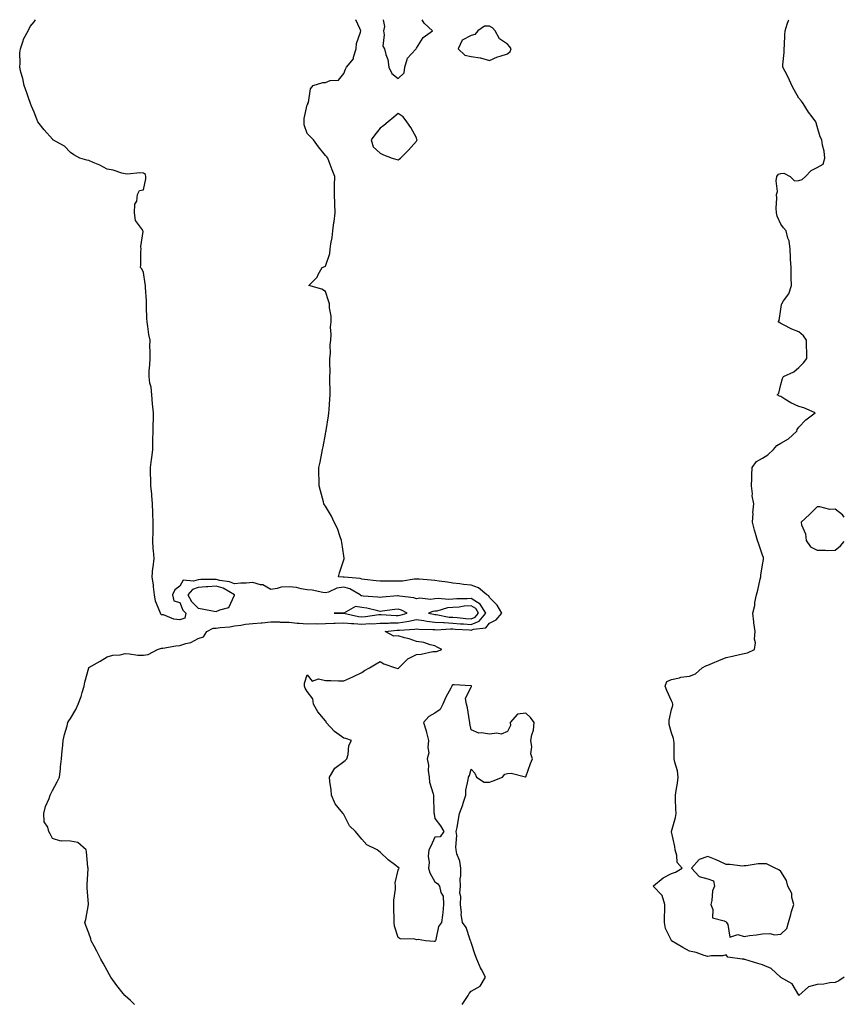
# Model space of a CAD drawing. Units: inches. Extents: x 976403 to 979043, y 7276778 to 7279418.
# Drawn here: x 978590 to 979043, y 7278877 to 7279418 of the extents above; entities that cross this region are included whole.
import ezdxf

# ---------------------------------------------------------------- set-up
doc = ezdxf.new("R2010")
doc.units = ezdxf.units.IN
doc.header["$MEASUREMENT"] = 0
doc.layers.add('Contour_97647276', color=7, linetype='Continuous', true_color=0xb538a7)

msp = doc.modelspace()

# ---------------------------------------------------------------- linework, layer by layer
at = {"layer": 'Contour_97647276'}
for points in [[(978653.14, 7278877.01, 3170), (978650.93, 7278879.04, 3170), (978648.05, 7278881.69, 3170), (978647.94, 7278881.81, 3170), (978647.81, 7278881.92, 3170), (978646.91, 7278883.06, 3170), (978643.49, 7278887.36, 3170), (978640.16, 7278891.92, 3170), (978639.38, 7278893.25, 3170), (978638.05, 7278895.56, 3170), (978635.85, 7278899.72, 3170), (978634.72, 7278901.92, 3170), (978632.42, 7278906.29, 3170), (978630.95, 7278909.02, 3170), (978629.4, 7278911.92, 3170), (978629.09, 7278912.96, 3170), (978628.05, 7278916.06, 3170), (978626.42, 7278920.29, 3170), (978625.88, 7278921.92, 3170), (978626.34, 7278923.63, 3170), (978627.93, 7278931.8, 3170), (978627.96, 7278931.92, 3170), (978627.95, 7278932.02, 3170), (978627.21, 7278941.08, 3170), (978627.13, 7278941.92, 3170), (978627.06, 7278942.91, 3170), (978627.69, 7278951.56, 3170), (978627.65, 7278951.92, 3170), (978627.55, 7278952.42, 3170), (978626.86, 7278960.73, 3170), (978626.57, 7278961.92, 3170), (978621.98, 7278965.85, 3170), (978618.05, 7278966.64, 3170), (978613.11, 7278966.86, 3170), (978612.74, 7278966.61, 3170), (978608.05, 7278968.07, 3170), (978606.81, 7278970.68, 3170), (978606.17, 7278971.92, 3170), (978605.63, 7278974.34, 3170), (978603.5, 7278977.37, 3170), (978603.26, 7278981.92, 3170), (978604.25, 7278985.72, 3170), (978606.23, 7278990.1, 3170), (978606.87, 7278991.92, 3170), (978607.23, 7278992.74, 3170), (978608.05, 7278994.55, 3170), (978610.67, 7278999.3, 3170), (978611.95, 7279001.92, 3170), (978612.45, 7279006.32, 3170), (978612.54, 7279007.43, 3170), (978613.08, 7279011.92, 3170), (978613.49, 7279016.48, 3170), (978613.6, 7279017.47, 3170), (978614.01, 7279021.92, 3170), (978614.71, 7279025.26, 3170), (978616.13, 7279030, 3170), (978616.59, 7279031.92, 3170), (978617.14, 7279032.83, 3170), (978618.05, 7279034.15, 3170), (978620.93, 7279039.04, 3170), (978622.22, 7279041.92, 3170), (978623.8, 7279046.17, 3170), (978624.39, 7279048.26, 3170), (978625.57, 7279051.92, 3170), (978625.88, 7279054.09, 3170), (978627.98, 7279061.85, 3170), (978628, 7279061.92, 3170), (978628.05, 7279061.95, 3170), (978628.14, 7279062.01, 3170), (978634.36, 7279065.61, 3170), (978638.05, 7279067.93, 3170), (978641.19, 7279068.78, 3170), (978645.26, 7279069.13, 3170), (978648.05, 7279069.69, 3170), (978650.34, 7279069.63, 3170), (978654.97, 7279068.84, 3170), (978658.05, 7279068.8, 3170), (978660.67, 7279069.3, 3170), (978665.69, 7279071.92, 3170), (978667.48, 7279072.49, 3170), (978668.05, 7279072.64, 3170), (978668.79, 7279072.66, 3170), (978675.89, 7279074.08, 3170), (978678.05, 7279074.11, 3170), (978681.43, 7279075.3, 3170), (978684.11, 7279075.86, 3170), (978688.05, 7279078, 3170), (978691.04, 7279078.93, 3170), (978692.86, 7279081.92, 3170), (978696.35, 7279083.62, 3170), (978698.05, 7279083.72, 3170), (978700.15, 7279084.02, 3170), (978705.48, 7279084.49, 3170), (978708.05, 7279084.92, 3170), (978711.47, 7279085.34, 3170), (978714.12, 7279085.85, 3170), (978718.05, 7279086.27, 3170), (978722.79, 7279086.66, 3170), (978723.31, 7279086.66, 3170), (978728.05, 7279087.13, 3170), (978732.84, 7279087.13, 3170), (978733.18, 7279087.05, 3170), (978738.05, 7279087.04, 3170), (978742.54, 7279086.41, 3170), (978743.5, 7279086.47, 3170), (978748.05, 7279086.02, 3170), (978752.32, 7279086.19, 3170), (978753.85, 7279086.12, 3170), (978758.05, 7279086.32, 3170), (978762.6, 7279086.47, 3170), (978763.44, 7279086.53, 3170), (978768.05, 7279086.68, 3170), (978772.36, 7279086.23, 3170), (978773.67, 7279086.3, 3170), (978778.05, 7279085.95, 3170), (978782.34, 7279086.21, 3170), (978783.81, 7279086.16, 3170), (978788.05, 7279086.46, 3170), (978792.64, 7279086.51, 3170), (978793.39, 7279086.58, 3170), (978798.05, 7279086.63, 3170), (978802.66, 7279087.31, 3170), (978803.73, 7279087.6, 3170), (978808.05, 7279088.39, 3170), (978812.1, 7279087.87, 3170), (978813.67, 7279087.55, 3170), (978818.05, 7279087.08, 3170), (978822.85, 7279086.72, 3170), (978823.23, 7279086.74, 3170), (978828.05, 7279086.47, 3170), (978832.27, 7279086.14, 3170), (978833.92, 7279086.05, 3170), (978838.05, 7279085.75, 3170), (978842.43, 7279087.54, 3170), (978846.17, 7279091.92, 3170), (978843.03, 7279096.9, 3170), (978838.05, 7279099.91, 3170), (978835.9, 7279099.77, 3170), (978830.23, 7279099.74, 3170), (978828.05, 7279099.58, 3170), (978825.52, 7279099.39, 3170), (978819.97, 7279100, 3170), (978818.05, 7279099.78, 3170), (978815.64, 7279099.51, 3170), (978809.88, 7279100.09, 3170), (978808.05, 7279099.74, 3170), (978806.51, 7279100.38, 3170), (978798.64, 7279101.33, 3170), (978798.05, 7279101.49, 3170), (978797.57, 7279101.44, 3170), (978789.33, 7279100.64, 3170), (978788.05, 7279100.5, 3170), (978786.85, 7279100.72, 3170), (978778.66, 7279101.31, 3170), (978778.05, 7279101.4, 3170), (978777.58, 7279101.45, 3170), (978777.09, 7279101.92, 3170), (978771.44, 7279105.31, 3170), (978768.05, 7279106.22, 3170), (978764.3, 7279105.67, 3170), (978759.68, 7279103.55, 3170), (978758.05, 7279103.13, 3170), (978756.67, 7279103.3, 3170), (978750.66, 7279104.53, 3170), (978748.05, 7279104.78, 3170), (978744.65, 7279105.32, 3170), (978742.08, 7279105.95, 3170), (978738.05, 7279106.48, 3170), (978733.77, 7279106.2, 3170), (978731.55, 7279105.42, 3170), (978728.05, 7279105.02, 3170), (978723.69, 7279107.56, 3170), (978722.4, 7279107.57, 3170), (978718.05, 7279108.76, 3170), (978714.56, 7279108.43, 3170), (978711.59, 7279108.38, 3170), (978708.05, 7279107.98, 3170), (978705.37, 7279109.24, 3170), (978700.04, 7279109.93, 3170), (978698.05, 7279110.51, 3170), (978696.56, 7279110.43, 3170), (978689.55, 7279110.42, 3170), (978688.05, 7279110.31, 3170), (978685.61, 7279109.48, 3170), (978679.95, 7279110.02, 3170), (978678.05, 7279106.74, 3170), (978675.23, 7279104.74, 3170), (978674.09, 7279101.92, 3170), (978674.77, 7279098.64, 3170), (978678.05, 7279097.72, 3170), (978679.71, 7279093.58, 3170), (978681.38, 7279091.92, 3170), (978680.77, 7279089.2, 3170), (978678.05, 7279088.31, 3170), (978674.77, 7279088.64, 3170), (978669.04, 7279090.93, 3170), (978668.05, 7279091.11, 3170), (978667.59, 7279091.46, 3170), (978667.4, 7279091.92, 3170), (978667.12, 7279092.85, 3170), (978664.75, 7279098.62, 3170), (978664.05, 7279101.92, 3170), (978663.52, 7279106.45, 3170), (978663.54, 7279107.41, 3170), (978662.84, 7279111.92, 3170), (978663.2, 7279116.77, 3170), (978663.36, 7279117.23, 3170), (978663.98, 7279121.92, 3170), (978663.67, 7279126.3, 3170), (978663.46, 7279127.33, 3170), (978663.23, 7279131.92, 3170), (978663.32, 7279136.65, 3170), (978663.36, 7279137.23, 3170), (978663.46, 7279141.92, 3170), (978663.28, 7279146.69, 3170), (978663.26, 7279147.13, 3170), (978663.1, 7279151.92, 3170), (978662.64, 7279156.51, 3170), (978662.58, 7279157.39, 3170), (978662.15, 7279161.92, 3170), (978662.06, 7279165.93, 3170), (978661.96, 7279168.01, 3170), (978661.87, 7279171.92, 3170), (978662.44, 7279176.31, 3170), (978662.62, 7279177.35, 3170), (978663.18, 7279181.92, 3170), (978663.3, 7279186.67, 3170), (978663.3, 7279187.17, 3170), (978663.42, 7279191.92, 3170), (978663.43, 7279196.54, 3170), (978663.5, 7279197.37, 3170), (978663.51, 7279201.92, 3170), (978663.04, 7279206.91, 3170), (978663.04, 7279206.93, 3170), (978662.6, 7279211.92, 3170), (978662.25, 7279216.12, 3170), (978661.62, 7279218.35, 3170), (978661.18, 7279221.92, 3170), (978661.28, 7279225.15, 3170), (978661.59, 7279228.38, 3170), (978661.68, 7279231.92, 3170), (978661.75, 7279235.62, 3170), (978661.61, 7279238.36, 3170), (978661.68, 7279241.92, 3170), (978661.09, 7279244.96, 3170), (978660.46, 7279249.51, 3170), (978660.04, 7279251.92, 3170), (978659.92, 7279253.8, 3170), (978659.78, 7279260.19, 3170), (978659.68, 7279261.92, 3170), (978659.65, 7279263.52, 3170), (978659.12, 7279270.85, 3170), (978659.11, 7279271.92, 3170), (978659.06, 7279272.93, 3170), (978658.05, 7279279.06, 3170), (978657.19, 7279281.06, 3170), (978656.38, 7279281.92, 3170), (978656.7, 7279283.27, 3170), (978656.64, 7279290.51, 3170), (978656.87, 7279291.92, 3170), (978656.57, 7279293.4, 3170), (978657.84, 7279301.71, 3170), (978657.73, 7279301.92, 3170), (978657.49, 7279302.48, 3170), (978653.73, 7279307.6, 3170), (978653.21, 7279311.92, 3170), (978653.34, 7279316.63, 3170), (978654.35, 7279318.22, 3170), (978654.8, 7279321.92, 3170), (978655.88, 7279324.09, 3170), (978658.05, 7279324.61, 3170), (978659.33, 7279330.64, 3170), (978659.43, 7279331.92, 3170), (978659.11, 7279332.98, 3170), (978658.05, 7279333.75, 3170), (978656.1, 7279333.87, 3170), (978649.28, 7279333.15, 3170), (978648.05, 7279333.27, 3170), (978646.26, 7279333.71, 3170), (978641.42, 7279335.29, 3170), (978638.05, 7279335.96, 3170), (978634.15, 7279338.02, 3170), (978630.47, 7279339.5, 3170), (978628.05, 7279340.58, 3170), (978627.04, 7279340.91, 3170), (978623.11, 7279341.92, 3170), (978619.9, 7279343.77, 3170), (978618.05, 7279344.98, 3170), (978614.63, 7279348.5, 3170), (978608.34, 7279351.92, 3170), (978608.22, 7279352.09, 3170), (978608.05, 7279352.3, 3170), (978603.53, 7279357.4, 3170), (978600.05, 7279361.92, 3170), (978599.44, 7279363.31, 3170), (978598.05, 7279367.24, 3170), (978596.58, 7279370.45, 3170), (978595.99, 7279371.92, 3170), (978594.92, 7279375.05, 3170), (978594.03, 7279377.9, 3170), (978592.53, 7279381.92, 3170), (978591.75, 7279385.62, 3170), (978590.72, 7279389.25, 3170), (978590.09, 7279391.92, 3170), (978590.33, 7279394.2, 3170), (978590.19, 7279399.78, 3170), (978590.5, 7279401.92, 3170), (978591.88, 7279405.75, 3170), (978592.33, 7279407.64, 3170), (978594.75, 7279411.92, 3170), (978595.79, 7279414.18, 3170), (978598.05, 7279416.84, 3170), (978598.86, 7279418, 3170)], [(978833.03, 7278876.94, 3169), (978836.38, 7278881.92, 3169), (978836.95, 7278883.02, 3169), (978838.05, 7278884.26, 3169), (978842.96, 7278887.01, 3169), (978846.01, 7278891.92, 3169), (978843.78, 7278896.19, 3169), (978843.26, 7278897.13, 3169), (978841.2, 7278901.92, 3169), (978840.26, 7278904.13, 3169), (978838.05, 7278910.96, 3169), (978837.81, 7278911.68, 3169), (978837.73, 7278911.92, 3169), (978837.46, 7278912.51, 3169), (978835.39, 7278919.26, 3169), (978833.38, 7278921.92, 3169), (978832.63, 7278926.5, 3169), (978832.68, 7278927.29, 3169), (978832.16, 7278931.92, 3169), (978832.36, 7278936.23, 3169), (978831.92, 7278938.05, 3169), (978832.21, 7278941.92, 3169), (978832.05, 7278945.92, 3169), (978832.43, 7278947.54, 3169), (978832.32, 7278951.92, 3169), (978831.83, 7278955.7, 3169), (978830.25, 7278959.72, 3169), (978829.8, 7278961.92, 3169), (978829.55, 7278963.42, 3169), (978830.13, 7278969.84, 3169), (978829.91, 7278971.92, 3169), (978830.3, 7278974.17, 3169), (978831.15, 7278978.82, 3169), (978831.67, 7278981.92, 3169), (978833.42, 7278986.55, 3169), (978833.72, 7278987.59, 3169), (978835.15, 7278991.92, 3169), (978835.21, 7278994.76, 3169), (978836.49, 7279000.36, 3169), (978836.54, 7279001.92, 3169), (978837.22, 7279002.75, 3169), (978838.05, 7279006.19, 3169), (978840.07, 7279003.94, 3169), (978841.03, 7279001.92, 3169), (978845.24, 7278999.11, 3169), (978848.05, 7278999.05, 3169), (978850.08, 7278999.89, 3169), (978855.25, 7279001.92, 3169), (978856.56, 7279003.41, 3169), (978858.05, 7279003.79, 3169), (978860.08, 7279003.95, 3169), (978867.92, 7279002.05, 3169), (978868.05, 7279002.07, 3169), (978870.69, 7279009.28, 3169), (978871.7, 7279011.92, 3169), (978870.83, 7279014.7, 3169), (978871.39, 7279018.58, 3169), (978870.88, 7279021.92, 3169), (978871.31, 7279025.18, 3169), (978872.31, 7279027.66, 3169), (978872.6, 7279031.92, 3169), (978870.73, 7279034.6, 3169), (978868.05, 7279037.06, 3169), (978863.57, 7279036.4, 3169), (978859.5, 7279031.92, 3169), (978859.74, 7279030.23, 3169), (978858.05, 7279026.9, 3169), (978854.47, 7279025.5, 3169), (978852.14, 7279026.01, 3169), (978848.05, 7279025.38, 3169), (978843.74, 7279026.23, 3169), (978842.21, 7279026.08, 3169), (978838.05, 7279027.77, 3169), (978837.37, 7279031.24, 3169), (978837.29, 7279031.92, 3169), (978837.1, 7279032.87, 3169), (978835.97, 7279039.84, 3169), (978835.53, 7279041.92, 3169), (978834.88, 7279045.09, 3169), (978838.05, 7279051.4, 3169), (978838.24, 7279051.73, 3169), (978838.18, 7279051.92, 3169), (978838.16, 7279052.03, 3169), (978838.05, 7279052.05, 3169), (978837.91, 7279052.06, 3169), (978828.68, 7279052.55, 3169), (978828.05, 7279052.62, 3169), (978827.62, 7279052.35, 3169), (978827.45, 7279051.92, 3169), (978826.85, 7279050.72, 3169), (978824.22, 7279045.75, 3169), (978822.51, 7279041.92, 3169), (978820.95, 7279039.02, 3169), (978818.05, 7279036.91, 3169), (978814.86, 7279035.11, 3169), (978811.92, 7279031.92, 3169), (978813.39, 7279027.26, 3169), (978813.52, 7279026.45, 3169), (978814.65, 7279021.92, 3169), (978814.21, 7279018.08, 3169), (978814.72, 7279015.25, 3169), (978813.96, 7279011.92, 3169), (978814.54, 7279008.41, 3169), (978814.47, 7279005.5, 3169), (978814.91, 7279001.92, 3169), (978815.18, 7278999.05, 3169), (978817.22, 7278992.75, 3169), (978817.35, 7278991.92, 3169), (978817.43, 7278991.3, 3169), (978817.62, 7278982.35, 3169), (978817.67, 7278981.92, 3169), (978817.69, 7278981.56, 3169), (978818.05, 7278979.1, 3169), (978821.21, 7278975.08, 3169), (978823.11, 7278971.92, 3169), (978820.95, 7278969.02, 3169), (978818.05, 7278968.89, 3169), (978815.96, 7278964.01, 3169), (978814.79, 7278961.92, 3169), (978814.51, 7278958.38, 3169), (978814.93, 7278955.04, 3169), (978814.55, 7278951.92, 3169), (978815.39, 7278949.26, 3169), (978818.05, 7278944.27, 3169), (978819.49, 7278943.36, 3169), (978820.72, 7278941.92, 3169), (978821.44, 7278938.53, 3169), (978822.6, 7278936.47, 3169), (978822.95, 7278931.92, 3169), (978822.57, 7278927.4, 3169), (978822.23, 7278926.1, 3169), (978821.75, 7278921.92, 3169), (978820.12, 7278919.85, 3169), (978818.71, 7278912.58, 3169), (978818.45, 7278911.92, 3169), (978818.3, 7278911.67, 3169), (978818.05, 7278911.49, 3169), (978817.7, 7278911.57, 3169), (978812.98, 7278911.92, 3169), (978808.86, 7278912.73, 3169), (978808.05, 7278912.52, 3169), (978807.19, 7278912.78, 3169), (978799.14, 7278913.01, 3169), (978798.05, 7278913.8, 3169), (978796.03, 7278919.9, 3169), (978795.76, 7278921.92, 3169), (978795.81, 7278924.16, 3169), (978795.56, 7278929.43, 3169), (978795.61, 7278931.92, 3169), (978795.63, 7278934.34, 3169), (978796.41, 7278940.28, 3169), (978796.43, 7278941.92, 3169), (978796.25, 7278943.72, 3169), (978798.05, 7278950.77, 3169), (978798.37, 7278951.6, 3169), (978798.48, 7278951.92, 3169), (978798.26, 7278952.13, 3169), (978798.05, 7278952.24, 3169), (978796.68, 7278953.29, 3169), (978792.5, 7278956.37, 3169), (978788.05, 7278960.66, 3169), (978787.27, 7278961.14, 3169), (978786.4, 7278961.92, 3169), (978780.8, 7278964.67, 3169), (978778.05, 7278967.8, 3169), (978776.14, 7278970.01, 3169), (978774.59, 7278971.92, 3169), (978771.25, 7278975.12, 3169), (978768.05, 7278981.41, 3169), (978767.82, 7278981.69, 3169), (978767.76, 7278981.92, 3169), (978766.73, 7278983.24, 3169), (978763.36, 7278987.23, 3169), (978761.35, 7278991.92, 3169), (978761.09, 7278994.96, 3169), (978760.51, 7278999.46, 3169), (978760.28, 7279001.92, 3169), (978763.17, 7279006.8, 3169), (978768.05, 7279010.48, 3169), (978768.94, 7279011.03, 3169), (978769.79, 7279011.92, 3169), (978770.48, 7279014.35, 3169), (978770.78, 7279019.19, 3169), (978772.28, 7279021.92, 3169), (978769.13, 7279023, 3169), (978768.05, 7279023.3, 3169), (978763.07, 7279026.94, 3169), (978758.48, 7279031.92, 3169), (978758.47, 7279032.34, 3169), (978758.05, 7279032.81, 3169), (978753.85, 7279037.72, 3169), (978751.54, 7279041.92, 3169), (978751.07, 7279044.94, 3169), (978748.05, 7279048.82, 3169), (978746.84, 7279050.71, 3169), (978746.49, 7279051.92, 3169), (978746.54, 7279053.43, 3169), (978748.05, 7279058.11, 3169), (978750.78, 7279054.65, 3169), (978754.15, 7279055.82, 3169), (978758.05, 7279054.98, 3169), (978761.04, 7279054.91, 3169), (978765.2, 7279054.77, 3169), (978768.05, 7279054.71, 3169), (978773.02, 7279056.89, 3169), (978773.06, 7279056.91, 3169), (978778.05, 7279059.27, 3169), (978779.56, 7279060.41, 3169), (978782.22, 7279061.92, 3169), (978785.8, 7279064.17, 3169), (978788.05, 7279065.43, 3169), (978790.14, 7279064.01, 3169), (978796.47, 7279061.92, 3169), (978797.71, 7279061.58, 3169), (978798.05, 7279061.57, 3169), (978798.26, 7279061.71, 3169), (978798.35, 7279061.92, 3169), (978803.21, 7279066.76, 3169), (978808.05, 7279069.3, 3169), (978810.61, 7279069.36, 3169), (978816.93, 7279070.8, 3169), (978818.05, 7279070.84, 3169), (978819.03, 7279070.94, 3169), (978822.02, 7279071.92, 3169), (978819.38, 7279073.25, 3169), (978818.05, 7279074.02, 3169), (978815.47, 7279074.5, 3169), (978812.02, 7279075.89, 3169), (978808.05, 7279076.32, 3169), (978803.98, 7279077.85, 3169), (978801.52, 7279078.45, 3169), (978798.05, 7279079.52, 3169), (978795.51, 7279079.38, 3169), (978790.89, 7279081.92, 3169), (978797.45, 7279082.52, 3169), (978798.05, 7279082.52, 3169), (978798.75, 7279082.62, 3169), (978806.85, 7279083.12, 3169), (978808.05, 7279083.35, 3169), (978809.31, 7279083.18, 3169), (978816.97, 7279083, 3169), (978818.05, 7279082.89, 3169), (978818.95, 7279082.82, 3169), (978826.63, 7279083.34, 3169), (978828.05, 7279083.26, 3169), (978829.29, 7279083.16, 3169), (978837.22, 7279082.75, 3169), (978838.05, 7279082.68, 3169), (978839.35, 7279083.22, 3169), (978846.14, 7279083.83, 3169), (978848.05, 7279086.45, 3169), (978851.75, 7279088.22, 3169), (978854.93, 7279091.92, 3169), (978852.42, 7279096.29, 3169), (978848.05, 7279100.62, 3169), (978847.68, 7279101.55, 3169), (978846.66, 7279101.92, 3169), (978842.07, 7279105.94, 3169), (978838.05, 7279107.4, 3169), (978833.86, 7279107.73, 3169), (978831.88, 7279108.09, 3169), (978828.05, 7279108.46, 3169), (978825.14, 7279109.01, 3169), (978820.52, 7279109.45, 3169), (978818.05, 7279109.85, 3169), (978816.17, 7279110.05, 3169), (978809.44, 7279110.53, 3169), (978808.05, 7279110.67, 3169), (978806.77, 7279110.64, 3169), (978800.39, 7279109.58, 3169), (978798.05, 7279109.54, 3169), (978795.56, 7279109.43, 3169), (978790.41, 7279109.56, 3169), (978788.05, 7279109.44, 3169), (978785.81, 7279109.68, 3169), (978779.53, 7279110.44, 3169), (978778.05, 7279110.6, 3169), (978777.14, 7279111.01, 3169), (978768.31, 7279111.66, 3169), (978768.05, 7279111.72, 3169), (978767.83, 7279111.7, 3169), (978765.27, 7279111.92, 3169), (978765.81, 7279114.16, 3169), (978768.05, 7279121.2, 3169), (978768.22, 7279121.75, 3169), (978768.24, 7279121.92, 3169), (978768.23, 7279122.1, 3169), (978768.05, 7279123.42, 3169), (978766.95, 7279130.82, 3169), (978766.87, 7279131.92, 3169), (978766.07, 7279133.9, 3169), (978764.62, 7279138.49, 3169), (978762.74, 7279141.92, 3169), (978761.3, 7279145.17, 3169), (978758.05, 7279150.66, 3169), (978757.53, 7279151.4, 3169), (978757.19, 7279151.92, 3169), (978756.87, 7279153.1, 3169), (978755.25, 7279159.12, 3169), (978754.51, 7279161.92, 3169), (978754.51, 7279165.46, 3169), (978754.45, 7279168.32, 3169), (978754.45, 7279171.92, 3169), (978755.08, 7279174.89, 3169), (978756.05, 7279179.92, 3169), (978756.46, 7279181.92, 3169), (978756.7, 7279183.27, 3169), (978758.05, 7279190.31, 3169), (978758.31, 7279191.66, 3169), (978758.36, 7279191.92, 3169), (978758.4, 7279192.27, 3169), (978759.65, 7279200.32, 3169), (978759.88, 7279201.92, 3169), (978760.01, 7279203.88, 3169), (978760.42, 7279209.55, 3169), (978760.58, 7279211.92, 3169), (978760.56, 7279214.43, 3169), (978760.49, 7279219.48, 3169), (978760.47, 7279221.92, 3169), (978760.53, 7279224.4, 3169), (978760.4, 7279229.57, 3169), (978760.47, 7279231.92, 3169), (978760.74, 7279234.61, 3169), (978760.59, 7279239.38, 3169), (978760.93, 7279241.92, 3169), (978761.19, 7279245.06, 3169), (978760.83, 7279249.14, 3169), (978761.16, 7279251.92, 3169), (978761.19, 7279255.06, 3169), (978760.21, 7279259.76, 3169), (978760.25, 7279261.92, 3169), (978759.62, 7279263.49, 3169), (978758.05, 7279268.59, 3169), (978756.01, 7279269.88, 3169), (978748.88, 7279271.92, 3169), (978753.47, 7279276.5, 3169), (978754.05, 7279277.92, 3169), (978756.23, 7279281.92, 3169), (978757.64, 7279282.33, 3169), (978758.05, 7279282.62, 3169), (978760.34, 7279289.63, 3169), (978760.62, 7279291.92, 3169), (978760.93, 7279294.8, 3169), (978761.7, 7279298.27, 3169), (978762.01, 7279301.92, 3169), (978762.62, 7279306.49, 3169), (978762.76, 7279307.21, 3169), (978763.29, 7279311.92, 3169), (978763.12, 7279316.85, 3169), (978763.11, 7279316.98, 3169), (978762.94, 7279321.92, 3169), (978763.05, 7279326.92, 3169), (978763.17, 7279331.92, 3169), (978761.72, 7279335.59, 3169), (978760.08, 7279339.89, 3169), (978759.29, 7279341.92, 3169), (978758.74, 7279342.61, 3169), (978758.05, 7279343.45, 3169), (978754.23, 7279348.1, 3169), (978751.38, 7279351.92, 3169), (978749.86, 7279353.73, 3169), (978748.05, 7279355.43, 3169), (978746.38, 7279360.25, 3169), (978746.37, 7279361.92, 3169), (978746.34, 7279363.63, 3169), (978748.05, 7279371.23, 3169), (978748.32, 7279371.65, 3169), (978748.43, 7279371.92, 3169), (978748.67, 7279372.54, 3169), (978749.89, 7279380.08, 3169), (978751.34, 7279381.92, 3169), (978756.51, 7279383.46, 3169), (978758.05, 7279383.51, 3169), (978760.66, 7279384.53, 3169), (978765.14, 7279384.83, 3169), (978768.05, 7279388.41, 3169), (978769.08, 7279390.89, 3169), (978769.59, 7279391.92, 3169), (978773.51, 7279396.46, 3169), (978773.51, 7279397.38, 3169), (978774.93, 7279401.92, 3169), (978775.13, 7279404.84, 3169), (978777.32, 7279411.19, 3169), (978777.41, 7279411.92, 3169), (978776.9, 7279413.07, 3169), (978774.65, 7279418, 3169)], [(978789.8, 7279418, 3169), (978790.43, 7279414.3, 3169), (978789.87, 7279411.92, 3169), (978790.36, 7279409.61, 3169), (978789.55, 7279403.42, 3169), (978790.41, 7279401.92, 3169), (978791.18, 7279398.79, 3169), (978792.3, 7279396.17, 3169), (978792.92, 7279391.92, 3169), (978794.51, 7279388.38, 3169), (978798.05, 7279385.78, 3169), (978801.17, 7279388.8, 3169), (978801.63, 7279391.92, 3169), (978803.11, 7279396.86, 3169), (978805.16, 7279399.03, 3169), (978807.76, 7279401.92, 3169), (978807.92, 7279402.05, 3169), (978808.05, 7279402.32, 3169), (978811.76, 7279408.21, 3169), (978816.83, 7279411.92, 3169), (978812.26, 7279416.13, 3169), (978811.08, 7279418, 3169)], [(979043, 7278891.94, 3168), (979042.96, 7278891.92, 3168), (979040.02, 7278889.95, 3168), (979038.05, 7278889.08, 3168), (979035.03, 7278888.9, 3168), (979031.83, 7278888.14, 3168), (979028.05, 7278888, 3168), (979023.25, 7278886.72, 3168), (979018.09, 7278881.92, 3168), (979018.07, 7278881.9, 3168), (979018.05, 7278881.9, 3168), (979018.03, 7278881.9, 3168), (979018.02, 7278881.92, 3168), (979017.95, 7278882.02, 3168), (979014.41, 7278888.28, 3168), (979008.15, 7278891.82, 3168), (979008.05, 7278891.89, 3168), (979008.03, 7278891.9, 3168), (979008.01, 7278891.92, 3168), (979002.92, 7278896.79, 3168), (978998.05, 7278898.79, 3168), (978995.51, 7278899.38, 3168), (978988.3, 7278901.67, 3168), (978988.05, 7278901.73, 3168), (978987.89, 7278901.76, 3168), (978986.84, 7278901.92, 3168), (978979.12, 7278902.99, 3168), (978978.05, 7278904.2, 3168), (978976.25, 7278903.72, 3168), (978969.81, 7278903.68, 3168), (978968.05, 7278903.37, 3168), (978966.09, 7278903.88, 3168), (978961.67, 7278905.54, 3168), (978958.05, 7278906.24, 3168), (978954.32, 7278908.19, 3168), (978948.17, 7278911.92, 3168), (978948.13, 7278912, 3168), (978948.05, 7278912.06, 3168), (978944.76, 7278918.63, 3168), (978944.27, 7278921.92, 3168), (978944.33, 7278925.64, 3168), (978944.37, 7278928.24, 3168), (978944.44, 7278931.92, 3168), (978942.94, 7278936.81, 3168), (978938.05, 7278941.91, 3168), (978938.05, 7278941.95, 3168), (978938.2, 7278942.07, 3168), (978943.45, 7278946.52, 3168), (978948.05, 7278948.83, 3168), (978950.35, 7278949.62, 3168), (978953.89, 7278951.92, 3168), (978951.17, 7278955.04, 3168), (978951.09, 7278958.88, 3168), (978950.09, 7278961.92, 3168), (978949.9, 7278963.77, 3168), (978948.09, 7278971.88, 3168), (978948.08, 7278971.92, 3168), (978948.09, 7278971.96, 3168), (978950.31, 7278979.66, 3168), (978950.63, 7278981.92, 3168), (978950.56, 7278984.43, 3168), (978950.32, 7278989.65, 3168), (978950.26, 7278991.92, 3168), (978950.6, 7278994.47, 3168), (978951.43, 7278998.54, 3168), (978951.82, 7279001.92, 3168), (978951.45, 7279005.32, 3168), (978949.91, 7279010.06, 3168), (978949.61, 7279011.92, 3168), (978949.54, 7279013.41, 3168), (978949.47, 7279020.5, 3168), (978949.4, 7279021.92, 3168), (978949.24, 7279023.11, 3168), (978948.05, 7279026.11, 3168), (978946.81, 7279030.68, 3168), (978946.85, 7279031.92, 3168), (978946.78, 7279033.19, 3168), (978948.05, 7279039.04, 3168), (978948.76, 7279041.21, 3168), (978948.82, 7279041.92, 3168), (978948.72, 7279042.59, 3168), (978948.05, 7279043.76, 3168), (978945.52, 7279049.39, 3168), (978944.53, 7279051.92, 3168), (978945.49, 7279054.48, 3168), (978948.05, 7279055.49, 3168), (978952.55, 7279056.42, 3168), (978953.27, 7279056.7, 3168), (978958.05, 7279057.35, 3168), (978961.28, 7279058.69, 3168), (978964.95, 7279061.92, 3168), (978966.98, 7279062.99, 3168), (978968.05, 7279063.38, 3168), (978970.58, 7279064.45, 3168), (978974.06, 7279065.91, 3168), (978978.05, 7279067.59, 3168), (978981.6, 7279068.37, 3168), (978985.36, 7279069.23, 3168), (978988.05, 7279069.84, 3168), (978989.82, 7279070.15, 3168), (978993.76, 7279071.92, 3168), (978994.29, 7279075.68, 3168), (978993.75, 7279077.62, 3168), (978994.03, 7279081.92, 3168), (978993.36, 7279086.61, 3168), (978993.26, 7279087.13, 3168), (978992.67, 7279091.92, 3168), (978993.77, 7279096.2, 3168), (978993.92, 7279097.79, 3168), (978994.74, 7279101.92, 3168), (978995.44, 7279104.53, 3168), (978996.76, 7279110.63, 3168), (978997.07, 7279111.92, 3168), (978997.11, 7279112.86, 3168), (978998.05, 7279118.53, 3168), (978998.64, 7279121.33, 3168), (978998.71, 7279121.92, 3168), (978998.63, 7279122.5, 3168), (978998.05, 7279123.86, 3168), (978996.03, 7279129.9, 3168), (978995.28, 7279131.92, 3168), (978994.24, 7279135.73, 3168), (978993.63, 7279137.5, 3168), (978992.64, 7279141.92, 3168), (978992.89, 7279146.76, 3168), (978992.85, 7279147.12, 3168), (978993.22, 7279151.92, 3168), (978992.47, 7279156.34, 3168), (978992.56, 7279157.41, 3168), (978992.07, 7279161.92, 3168), (978992.29, 7279166.16, 3168), (978992.22, 7279167.75, 3168), (978992.47, 7279171.92, 3168), (978994.76, 7279175.21, 3168), (978998.05, 7279177.16, 3168), (979001.04, 7279178.93, 3168), (979004.09, 7279181.92, 3168), (979005.89, 7279184.08, 3168), (979008.05, 7279185.32, 3168), (979012.3, 7279187.67, 3168), (979016.89, 7279191.92, 3168), (979017.11, 7279192.86, 3168), (979018.05, 7279194.2, 3168), (979021.86, 7279198.11, 3168), (979027.08, 7279201.92, 3168), (979020.82, 7279204.69, 3168), (979018.05, 7279205.45, 3168), (979013.71, 7279207.58, 3168), (979010.39, 7279209.58, 3168), (979008.05, 7279210.9, 3168), (979007.36, 7279211.23, 3168), (979006.17, 7279211.92, 3168), (979007.13, 7279212.84, 3168), (979008.05, 7279217.52, 3168), (979009.1, 7279220.87, 3168), (979009.65, 7279221.92, 3168), (979015.37, 7279224.6, 3168), (979018.05, 7279227, 3168), (979020.58, 7279229.39, 3168), (979022.38, 7279231.92, 3168), (979022.42, 7279236.29, 3168), (979022.19, 7279237.78, 3168), (979022.22, 7279241.92, 3168), (979020.51, 7279244.38, 3168), (979018.05, 7279246.49, 3168), (979014.13, 7279248, 3168), (979009.53, 7279250.44, 3168), (979008.05, 7279251.14, 3168), (979007.65, 7279251.52, 3168), (979006.68, 7279251.92, 3168), (979007.18, 7279252.79, 3168), (979008.05, 7279259.01, 3168), (979008.53, 7279261.44, 3168), (979008.66, 7279261.92, 3168), (979009.65, 7279263.52, 3168), (979012.58, 7279267.39, 3168), (979013.94, 7279271.92, 3168), (979013.85, 7279276.12, 3168), (979013.81, 7279277.68, 3168), (979013.75, 7279281.92, 3168), (979013.52, 7279286.45, 3168), (979013.43, 7279287.3, 3168), (979013.2, 7279291.92, 3168), (979012.71, 7279296.58, 3168), (979012.02, 7279297.95, 3168), (979011.11, 7279301.92, 3168), (979009.69, 7279303.56, 3168), (979008.05, 7279305.73, 3168), (979006.15, 7279310.02, 3168), (979005.69, 7279311.92, 3168), (979005.52, 7279314.45, 3168), (979005.99, 7279319.86, 3168), (979005.81, 7279321.92, 3168), (979006.28, 7279323.69, 3168), (979005.58, 7279329.45, 3168), (979005.93, 7279331.92, 3168), (979006.93, 7279333.04, 3168), (979008.05, 7279333.45, 3168), (979009.73, 7279333.6, 3168), (979013.26, 7279331.92, 3168), (979015.59, 7279329.46, 3168), (979018.05, 7279329.65, 3168), (979019.86, 7279330.11, 3168), (979021.75, 7279331.92, 3168), (979024.81, 7279335.16, 3168), (979028.05, 7279336.88, 3168), (979031.38, 7279338.59, 3168), (979032.26, 7279341.92, 3168), (979031.89, 7279345.76, 3168), (979030.96, 7279349.01, 3168), (979030.58, 7279351.92, 3168), (979029.68, 7279353.55, 3168), (979028.05, 7279359.24, 3168), (979027.53, 7279361.4, 3168), (979027.32, 7279361.92, 3168), (979025.37, 7279364.6, 3168), (979023.39, 7279367.26, 3168), (979020.48, 7279371.92, 3168), (979019.45, 7279373.32, 3168), (979018.05, 7279374.84, 3168), (979015.51, 7279379.38, 3168), (979014.24, 7279381.92, 3168), (979012.27, 7279386.14, 3168), (979010.46, 7279389.51, 3168), (979009.22, 7279391.92, 3168), (979009.25, 7279393.12, 3168), (979010, 7279399.97, 3168), (979010.04, 7279401.92, 3168), (979010.22, 7279404.09, 3168), (979010.33, 7279409.64, 3168), (979010.54, 7279411.92, 3168), (979011.7, 7279415.57, 3168), (979012.39, 7279417.58, 3168), (979012.51, 7279418, 3168)], [(979043, 7279144.7, 3168), (979042.1, 7279145.97, 3168), (979038.05, 7279148.99, 3168), (979035.1, 7279148.97, 3168), (979029.6, 7279150.37, 3168), (979028.05, 7279150.35, 3168), (979023.88, 7279146.09, 3168), (979019.22, 7279141.92, 3168), (979019.52, 7279140.45, 3168), (979021.7, 7279135.57, 3168), (979022.1, 7279131.92, 3168), (979024.51, 7279128.38, 3168), (979028.05, 7279126.46, 3168), (979032.68, 7279126.55, 3168), (979033.59, 7279126.38, 3168), (979038.05, 7279126.51, 3168)], [(979038.05, 7279126.51, 3168), (979040.99, 7279128.98, 3168), (979043, 7279131.26, 3168)]]:
    msp.add_polyline3d(points, dxfattribs=at)
for points in [[(978858.05, 7279399.31, 3169), (978859.48, 7279400.49, 3169), (978859.96, 7279401.92, 3169), (978859.28, 7279403.15, 3169), (978858.05, 7279404.5, 3169), (978853.6, 7279407.47, 3169), (978851.26, 7279411.92, 3169), (978849.71, 7279413.58, 3169), (978848.05, 7279414.48, 3169), (978845.45, 7279414.52, 3169), (978841.8, 7279411.92, 3169), (978840.08, 7279409.89, 3169), (978838.05, 7279409.3, 3169), (978833.19, 7279406.78, 3169), (978830.98, 7279401.92, 3169), (978834.67, 7279398.54, 3169), (978838.05, 7279397.78, 3169), (978842.98, 7279396.99, 3169), (978843.13, 7279397, 3169), (978848.05, 7279395.52, 3169), (978852.46, 7279397.51, 3169), (978854.06, 7279397.93, 3169)], [(978798.05, 7279341.08, 3169), (978798.57, 7279341.4, 3169), (978799.25, 7279341.92, 3169), (978803.61, 7279346.36, 3169), (978808.05, 7279351.28, 3169), (978808.26, 7279351.71, 3169), (978808.34, 7279351.92, 3169), (978808.3, 7279352.17, 3169), (978808.05, 7279353.1, 3169), (978804.96, 7279358.83, 3169), (978802.67, 7279361.92, 3169), (978800.8, 7279364.67, 3169), (978798.05, 7279366.42, 3169), (978795.51, 7279364.46, 3169), (978792.56, 7279361.92, 3169), (978790.13, 7279359.84, 3169), (978788.05, 7279358.41, 3169), (978785.16, 7279354.81, 3169), (978783.1, 7279351.92, 3169), (978784.28, 7279348.15, 3169), (978788.05, 7279344.67, 3169), (978789.84, 7279343.71, 3169), (978794.59, 7279341.92, 3169), (978797.24, 7279341.11, 3169)], [(978698.05, 7279092.81, 3171), (978699.95, 7279093.82, 3171), (978704.89, 7279095.08, 3171), (978707.99, 7279101.86, 3171), (978708.03, 7279101.92, 3171), (978701.77, 7279105.64, 3171), (978698.05, 7279106.73, 3171), (978693.51, 7279106.46, 3171), (978692.46, 7279106.33, 3171), (978688.05, 7279106.04, 3171), (978684.98, 7279104.99, 3171), (978682.5, 7279101.92, 3171), (978684.45, 7279098.32, 3171), (978688.05, 7279094.72, 3171), (978690.37, 7279094.24, 3171), (978696.94, 7279093.03, 3171)], [(978798.05, 7279090.73, 3171), (978799.09, 7279090.88, 3171), (978802.95, 7279091.92, 3171), (978799.74, 7279093.61, 3171), (978798.05, 7279094.07, 3171), (978796.11, 7279093.86, 3171), (978789.17, 7279093.04, 3171), (978788.05, 7279092.93, 3171), (978786.83, 7279093.14, 3171), (978780.82, 7279094.69, 3171), (978778.05, 7279095.11, 3171), (978774.46, 7279095.51, 3171), (978768.12, 7279091.99, 3171), (978768.05, 7279092.04, 3171), (978768, 7279091.97, 3171), (978762.82, 7279091.92, 3171), (978768.05, 7279091.91, 3171), (978768.07, 7279091.9, 3171), (978776.18, 7279090.05, 3171), (978778.05, 7279089.91, 3171), (978779.94, 7279090.03, 3171), (978787.37, 7279091.24, 3171), (978788.05, 7279091.29, 3171), (978788.68, 7279091.29, 3171), (978796.85, 7279090.72, 3171)], [(978838.05, 7279088.8, 3171), (978840.26, 7279089.71, 3171), (978842.14, 7279091.92, 3171), (978840.56, 7279094.43, 3171), (978838.05, 7279095.95, 3171), (978834.27, 7279095.7, 3171), (978831.45, 7279095.32, 3171), (978828.05, 7279095.06, 3171), (978825.13, 7279094.84, 3171), (978819.25, 7279093.12, 3171), (978818.05, 7279092.98, 3171), (978817.09, 7279092.88, 3171), (978814.63, 7279091.92, 3171), (978817.45, 7279091.32, 3171), (978818.05, 7279091.27, 3171), (978818.75, 7279091.22, 3171), (978825.94, 7279089.81, 3171), (978828.05, 7279089.68, 3171), (978830.47, 7279089.5, 3171), (978835.15, 7279089.02, 3171)], [(979008.05, 7278915.64, 3168), (979011.36, 7278918.61, 3168), (979012.31, 7278921.92, 3168), (979013.67, 7278926.3, 3168), (979014.08, 7278927.95, 3168), (979015.2, 7278931.92, 3168), (979014.16, 7278935.81, 3168), (979014.13, 7278938, 3168), (979012.01, 7278941.92, 3168), (979011.27, 7278945.14, 3168), (979008.05, 7278950.03, 3168), (979007.01, 7278950.88, 3168), (979005.1, 7278951.92, 3168), (979000.33, 7278954.2, 3168), (978998.05, 7278954.22, 3168), (978995.75, 7278954.22, 3168), (978989.17, 7278953.04, 3168), (978988.05, 7278953.04, 3168), (978987.05, 7278952.92, 3168), (978980.06, 7278953.93, 3168), (978978.05, 7278953.78, 3168), (978974.55, 7278955.42, 3168), (978972.56, 7278956.43, 3168), (978968.05, 7278958.25, 3168), (978963.36, 7278956.61, 3168), (978959.07, 7278951.92, 3168), (978963.33, 7278947.2, 3168), (978968.05, 7278946.01, 3168), (978971.08, 7278944.95, 3168), (978971.62, 7278941.92, 3168), (978970.55, 7278939.42, 3168), (978970.23, 7278934.1, 3168), (978969.67, 7278931.92, 3168), (978970.86, 7278929.11, 3168), (978970.63, 7278924.5, 3168), (978977.01, 7278922.96, 3168), (978978.05, 7278922.3, 3168), (978978.23, 7278922.1, 3168), (978978.38, 7278921.92, 3168), (978979.05, 7278920.92, 3168), (978980.06, 7278913.93, 3168), (978984.53, 7278915.44, 3168), (978988.05, 7278914.38, 3168), (978990.95, 7278914.82, 3168), (978994.82, 7278915.15, 3168), (978998.05, 7278915.74, 3168), (979002.12, 7278915.99, 3168), (979004.79, 7278915.18, 3168)]]:
    msp.add_polyline3d(points, close=True, dxfattribs=at)

doc.saveas('drawing.dxf')
